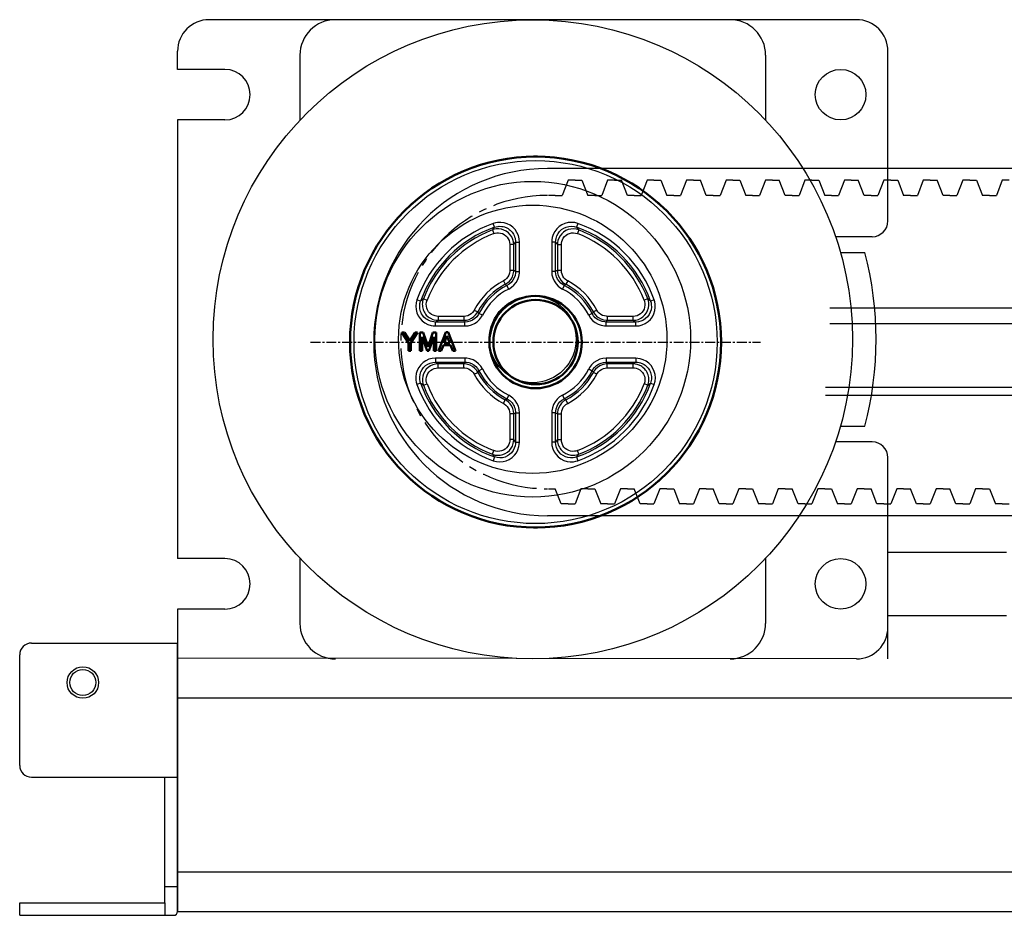
# Model space of a CAD drawing. Units: millimetres. Extents: x 617 to 3617, y 817 to 3972.
# Drawn here: x 1496 to 1621, y 1206 to 1320 of the extents above; entities that cross this region are included whole.
import ezdxf

# ---------------------------------------------------------------- set-up
doc = ezdxf.new("R2010")
doc.units = ezdxf.units.MM
doc.linetypes.add('CENTER', pattern=[2, 1.25, -0.25, 0.25, -0.25])
doc.linetypes.add('WACOM_LSTYLE_M4', pattern=[10, 7, -1, 1, -1])
doc.layers.add('GR1-1', color=3, linetype='Continuous')
doc.layers.add('プーリ無', color=7, linetype='Continuous')

msp = doc.modelspace()

# ---------------------------------------------------------------- linework, layer by layer
at = {"color": 0, "linetype": 'ByBlock'}
for p, q in [((1516.4309, 1306.9875), (1516.4309, 1251.3875)), ((1516.4309, 1244.9875), (1516.4309, 1238.7908)), ((1516.4309, 1238.7908), (1516.4309, 1206.6875))]:
    msp.add_line(p, q, dxfattribs=at)
at = {"color": 7, "linetype": 'Continuous', "lineweight": 50}
for p, q in [((1562.0438, 1302.3284), (1562.044, 1302.3284)), ((1546.3972, 1296.588), (1546.3973, 1296.5881)), ((1577.5621, 1296.2495), (1577.5622, 1296.2494)), ((1544.8501, 1280.0462), (1545.1774, 1280.0462)), ((1545.682, 1278.7507), (1544.8501, 1280.0462)), ((1545.1774, 1280.0462), (1545.8456, 1278.9826)), ((1545.8456, 1278.9826), (1546.5138, 1280.0462)), ((1546.841, 1280.0462), (1545.9956, 1278.7507)), ((1546.5138, 1280.0462), (1546.841, 1280.0462)), ((1547.1138, 1280.0462), (1547.5365, 1280.0462)), ((1547.1138, 1277.7144), (1547.1138, 1280.0462)), ((1547.5365, 1280.0462), (1548.1638, 1278.2326)), ((1548.1638, 1278.2326), (1548.791, 1280.0462)), ((1548.791, 1280.0462), (1549.2138, 1280.0462)), ((1549.2138, 1280.0462), (1549.2138, 1277.7144)), ((1549.5001, 1277.7144), (1550.4274, 1280.0735)), ((1550.4274, 1280.0735), (1550.7001, 1280.0735)), ((1550.7001, 1280.0735), (1551.6274, 1277.7144)), ((1545.682, 1277.7144), (1545.682, 1278.7507)), ((1545.9956, 1278.7507), (1545.9956, 1277.7144)), ((1547.4274, 1279.5007), (1547.4274, 1277.7144)), ((1548.0547, 1277.7144), (1547.4274, 1279.5007)), ((1548.9001, 1279.5007), (1548.2729, 1277.7144)), ((1548.9001, 1277.7144), (1548.9001, 1279.5007)), ((1550.2092, 1278.6826), (1550.5638, 1279.6235)), ((1550.9183, 1278.6826), (1550.2092, 1278.6826)), ((1550.5638, 1279.6235), (1550.9183, 1278.6826)), ((1545.9956, 1277.7144), (1545.682, 1277.7144)), ((1547.4274, 1277.7144), (1547.1138, 1277.7144)), ((1548.2729, 1277.7144), (1548.0547, 1277.7144)), ((1549.2138, 1277.7144), (1548.9001, 1277.7144)), ((1549.8274, 1277.7144), (1549.5001, 1277.7144)), ((1550.1138, 1278.4235), (1549.8274, 1277.7144)), ((1551.0138, 1278.4235), (1550.1138, 1278.4235)), ((1551.3001, 1277.7144), (1551.0138, 1278.4235)), ((1551.6274, 1277.7144), (1551.3001, 1277.7144)), ((1585.2872, 1278.5745), (1585.2872, 1278.5744)), ((1546.015, 1261.4101), (1546.0149, 1261.4102)), ((1577.1799, 1261.0716), (1577.1798, 1261.0715)), ((1561.5333, 1255.3312), (1561.5331, 1255.3312))]:
    msp.add_line(p, q, dxfattribs=at)
at = {"linetype": 'ByBlock'}
for p, q in [((2699.2885, 1300.8298), (1563.2885, 1300.8298)), ((1565.9135, 1299.3298), (1565.1635, 1297.4198)), ((1566.7885, 1299.3298), (1565.9135, 1299.3298)), ((1566.7885, 1299.3298), (1567.6635, 1299.3298)), ((1567.6635, 1299.3298), (1568.4135, 1297.4198)), ((1570.9135, 1299.3298), (1570.1635, 1297.4198)), ((1571.7885, 1299.3298), (1570.9135, 1299.3298)), ((1571.7885, 1299.3298), (1572.6635, 1299.3298)), ((1573.4135, 1297.4198), (1572.6635, 1299.3298)), ((1575.9135, 1299.3298), (1575.1635, 1297.4198)), ((1576.7885, 1299.3298), (1575.9135, 1299.3298)), ((1576.7885, 1299.3298), (1577.6635, 1299.3298)), ((1577.6635, 1299.3298), (1578.4135, 1297.4198)), ((1580.9135, 1299.3298), (1580.1635, 1297.4198)), ((1581.7885, 1299.3298), (1580.9135, 1299.3298)), ((1581.7885, 1299.3298), (1582.6635, 1299.3298)), ((1583.4135, 1297.4198), (1582.6635, 1299.3298)), ((1585.9135, 1299.3298), (1585.1635, 1297.4198)), ((1586.7885, 1299.3298), (1585.9135, 1299.3298)), ((1586.7885, 1299.3298), (1587.6635, 1299.3298)), ((1587.6635, 1299.3298), (1588.4135, 1297.4198)), ((1590.9135, 1299.3298), (1590.1635, 1297.4198)), ((1591.7885, 1299.3298), (1590.9135, 1299.3298)), ((1591.7885, 1299.3298), (1592.6635, 1299.3298)), ((1593.4135, 1297.4198), (1592.6635, 1299.3298)), ((1595.9135, 1299.3298), (1595.1635, 1297.4198)), ((1596.7885, 1299.3298), (1595.9135, 1299.3298)), ((1596.7885, 1299.3298), (1597.6635, 1299.3298)), ((1597.6635, 1299.3298), (1598.4135, 1297.4198)), ((1600.9135, 1299.3298), (1600.1635, 1297.4198)), ((1601.7885, 1299.3298), (1600.9135, 1299.3298)), ((1601.7885, 1299.3298), (1602.6635, 1299.3298)), ((1603.4135, 1297.4198), (1602.6635, 1299.3298)), ((1605.9135, 1299.3298), (1605.1635, 1297.4198)), ((1606.7885, 1299.3298), (1605.9135, 1299.3298)), ((1606.7885, 1299.3298), (1607.6635, 1299.3298)), ((1607.6635, 1299.3298), (1608.4135, 1297.4198)), ((1610.9135, 1299.3298), (1610.1635, 1297.4198)), ((1611.7885, 1299.3298), (1610.9135, 1299.3298)), ((1611.7885, 1299.3298), (1612.6635, 1299.3298)), ((1613.4135, 1297.4198), (1612.6635, 1299.3298)), ((1615.9135, 1299.3298), (1615.1635, 1297.4198)), ((1616.7885, 1299.3298), (1615.9135, 1299.3298)), ((1616.7885, 1299.3298), (1617.6635, 1299.3298)), ((1617.6635, 1299.3298), (1618.4135, 1297.4198)), ((1620.9135, 1299.3298), (1620.1635, 1297.4198)), ((1621.7885, 1299.3298), (1620.9135, 1299.3298)), ((1564.2885, 1297.4198), (1563.4135, 1297.4198)), ((1564.2885, 1297.4198), (1565.1635, 1297.4198)), ((1569.2885, 1297.4198), (1568.4135, 1297.4198)), ((1569.2885, 1297.4198), (1570.1635, 1297.4198)), ((1574.2885, 1297.4198), (1573.4135, 1297.4198)), ((1574.2885, 1297.4198), (1575.1635, 1297.4198)), ((1579.2885, 1297.4198), (1578.4135, 1297.4198)), ((1579.2885, 1297.4198), (1580.1635, 1297.4198)), ((1584.2885, 1297.4198), (1583.4135, 1297.4198)), ((1584.2885, 1297.4198), (1585.1635, 1297.4198)), ((1589.2885, 1297.4198), (1588.4135, 1297.4198)), ((1589.2885, 1297.4198), (1590.1635, 1297.4198)), ((1594.2885, 1297.4198), (1593.4135, 1297.4198)), ((1594.2885, 1297.4198), (1595.1635, 1297.4198)), ((1599.2885, 1297.4198), (1598.4135, 1297.4198)), ((1599.2885, 1297.4198), (1600.1635, 1297.4198)), ((1604.2885, 1297.4198), (1603.4135, 1297.4198)), ((1604.2885, 1297.4198), (1605.1635, 1297.4198)), ((1609.2885, 1297.4198), (1608.4135, 1297.4198)), ((1609.2885, 1297.4198), (1610.1635, 1297.4198)), ((1614.2885, 1297.4198), (1613.4135, 1297.4198)), ((1614.2885, 1297.4198), (1615.1635, 1297.4198)), ((1619.2885, 1297.4198), (1618.4135, 1297.4198)), ((1619.2885, 1297.4198), (1620.1635, 1297.4198)), ((1541.2885, 1278.8298), (1541.2885, 1278.8298)), ((1563.4135, 1260.2398), (1564.2885, 1260.2398)), ((1565.0385, 1258.3298), (1564.2885, 1260.2398)), ((1567.5385, 1260.2398), (1566.7885, 1258.3298)), ((1568.4135, 1260.2398), (1567.5385, 1260.2398)), ((1568.4135, 1260.2398), (1569.2885, 1260.2398)), ((1569.2885, 1260.2398), (1570.0385, 1258.3298)), ((1572.5385, 1260.2398), (1571.7885, 1258.3298)), ((1573.4135, 1260.2398), (1572.5385, 1260.2398)), ((1573.4135, 1260.2398), (1574.2885, 1260.2398)), ((1575.0385, 1258.3298), (1574.2885, 1260.2398)), ((1577.5385, 1260.2398), (1576.7885, 1258.3298)), ((1578.4135, 1260.2398), (1577.5385, 1260.2398)), ((1578.4135, 1260.2398), (1579.2885, 1260.2398)), ((1579.2885, 1260.2398), (1580.0385, 1258.3298)), ((1582.5385, 1260.2398), (1581.7885, 1258.3298)), ((1583.4135, 1260.2398), (1582.5385, 1260.2398)), ((1583.4135, 1260.2398), (1584.2885, 1260.2398)), ((1585.0385, 1258.3298), (1584.2885, 1260.2398)), ((1587.5385, 1260.2398), (1586.7885, 1258.3298)), ((1588.4135, 1260.2398), (1587.5385, 1260.2398)), ((1588.4135, 1260.2398), (1589.2885, 1260.2398)), ((1589.2885, 1260.2398), (1590.0385, 1258.3298)), ((1592.5385, 1260.2398), (1591.7885, 1258.3298)), ((1593.4135, 1260.2398), (1592.5385, 1260.2398)), ((1593.4135, 1260.2398), (1594.2885, 1260.2398)), ((1595.0385, 1258.3298), (1594.2885, 1260.2398)), ((1597.5385, 1260.2398), (1596.7885, 1258.3298)), ((1598.4135, 1260.2398), (1597.5385, 1260.2398)), ((1598.4135, 1260.2398), (1599.2885, 1260.2398)), ((1599.2885, 1260.2398), (1600.0385, 1258.3298)), ((1602.5385, 1260.2398), (1601.7885, 1258.3298)), ((1603.4135, 1260.2398), (1602.5385, 1260.2398)), ((1603.4135, 1260.2398), (1604.2885, 1260.2398)), ((1605.0385, 1258.3298), (1604.2885, 1260.2398)), ((1607.5385, 1260.2398), (1606.7885, 1258.3298)), ((1608.4135, 1260.2398), (1607.5385, 1260.2398)), ((1608.4135, 1260.2398), (1609.2885, 1260.2398)), ((1610.0385, 1258.3298), (1609.2885, 1260.2398)), ((1612.5385, 1260.2398), (1611.7885, 1258.3298)), ((1613.4135, 1260.2398), (1612.5385, 1260.2398)), ((1613.4135, 1260.2398), (1614.2885, 1260.2398)), ((1615.0385, 1258.3298), (1614.2885, 1260.2398)), ((1617.5385, 1260.2398), (1616.7885, 1258.3298)), ((1618.4135, 1260.2398), (1617.5385, 1260.2398)), ((1618.4135, 1260.2398), (1619.2885, 1260.2398)), ((1619.2885, 1260.2398), (1620.0385, 1258.3298)), ((1565.9135, 1258.3298), (1565.0385, 1258.3298)), ((1565.9135, 1258.3298), (1566.7885, 1258.3298)), ((1570.9135, 1258.3298), (1570.0385, 1258.3298)), ((1570.9135, 1258.3298), (1571.7885, 1258.3298)), ((1575.9135, 1258.3298), (1575.0385, 1258.3298)), ((1575.9135, 1258.3298), (1576.7885, 1258.3298)), ((1580.9135, 1258.3298), (1580.0385, 1258.3298)), ((1580.9135, 1258.3298), (1581.7885, 1258.3298)), ((1585.9135, 1258.3298), (1585.0385, 1258.3298)), ((1585.9135, 1258.3298), (1586.7885, 1258.3298)), ((1590.9135, 1258.3298), (1590.0385, 1258.3298)), ((1590.9135, 1258.3298), (1591.7885, 1258.3298)), ((1595.9135, 1258.3298), (1595.0385, 1258.3298)), ((1595.9135, 1258.3298), (1596.7885, 1258.3298)), ((1600.9135, 1258.3298), (1600.0385, 1258.3298)), ((1600.9135, 1258.3298), (1601.7885, 1258.3298)), ((1605.9135, 1258.3298), (1605.0385, 1258.3298)), ((1605.9135, 1258.3298), (1606.7885, 1258.3298)), ((1610.9135, 1258.3298), (1610.0385, 1258.3298)), ((1610.9135, 1258.3298), (1611.7885, 1258.3298)), ((1615.9135, 1258.3298), (1615.0385, 1258.3298)), ((1615.9135, 1258.3298), (1616.7885, 1258.3298)), ((1620.9135, 1258.3298), (1620.0385, 1258.3298)), ((1620.9135, 1258.3298), (1621.7885, 1258.3298)), ((2699.2885, 1256.8298), (1563.2885, 1256.8298)), ((1606.4309, 1244.1875), (1606.4309, 1252.1875)), ((1606.4309, 1252.1875), (1621.4309, 1252.1875)), ((1606.4309, 1238.6875), (1606.4309, 1244.1875)), ((1606.4309, 1244.1875), (1621.4309, 1244.1875)), ((1716.4309, 1233.6875), (1516.4309, 1233.6875)), ((1516.4309, 1211.6875), (2716.4309, 1211.6875)), ((1516.4309, 1206.6875), (1516.4309, 1211.6875)), ((1516.4435, 1209.7875), (1514.8435, 1209.7875)), ((1514.8309, 1207.7875), (1514.8309, 1206.1875)), ((1516.4309, 1206.6875), (1516.4309, 1206.6875)), ((1516.4309, 1206.6875), (2716.4309, 1206.6875))]:
    msp.add_line(p, q, dxfattribs=at)
at = {"color": 7, "linetype": 'Continuous', "lineweight": 25}
for p, q in [((1556.5857, 1293.3881), (1556.4181, 1293.8572)), ((1567.159, 1293.8572), (1566.9914, 1293.3881)), ((1556.3139, 1293.0458), (1556.4929, 1292.581)), ((1567.2632, 1293.0458), (1567.0842, 1292.581)), ((1559.0223, 1291.1865), (1558.5242, 1291.1865)), ((1558.5242, 1291.1865), (1558.5242, 1287.918)), ((1559.0223, 1287.918), (1559.0223, 1291.1865)), ((1559.2486, 1291.5119), (1559.7467, 1291.5119)), ((1559.2486, 1291.5119), (1559.2486, 1287.78)), ((1559.7467, 1287.78), (1559.7467, 1291.5119)), ((1563.8304, 1291.5119), (1563.8304, 1287.78)), ((1564.3285, 1291.5119), (1563.8304, 1291.5119)), ((1564.3285, 1287.78), (1564.3285, 1291.5119)), ((1564.5548, 1291.1865), (1564.5548, 1287.918)), ((1564.5548, 1291.1865), (1565.0529, 1291.1865)), ((1565.0529, 1287.918), (1565.0529, 1291.1865)), ((1559.0223, 1287.918), (1558.5242, 1287.918)), ((1559.2486, 1287.78), (1559.7467, 1287.78)), ((1564.3285, 1287.78), (1563.8304, 1287.78)), ((1565.0529, 1287.918), (1564.5548, 1287.918)), ((1557.723, 1286.5942), (1557.9541, 1286.1529)), ((1565.8541, 1286.5942), (1565.623, 1286.1529)), ((1558.3814, 1285.5581), (1558.1563, 1286.0025)), ((1565.4208, 1286.0025), (1565.1957, 1285.5581)), ((1547.2302, 1284.0326), (1546.7612, 1284.2003)), ((1547.5726, 1284.3045), (1548.0374, 1284.1255)), ((1576.0045, 1284.3045), (1575.5397, 1284.1255)), ((1576.8159, 1284.2003), (1576.3469, 1284.0326)), ((1554.0241, 1282.8953), (1554.4654, 1282.6643)), ((1555.0602, 1282.237), (1554.6159, 1282.462)), ((1568.9612, 1282.462), (1568.5169, 1282.237)), ((1569.5529, 1282.8953), (1569.1117, 1282.6643)), ((1552.8384, 1281.3697), (1549.1064, 1281.3697)), ((1549.1064, 1280.8716), (1549.1064, 1281.3697)), ((1549.4318, 1282.0942), (1549.4318, 1281.5961)), ((1552.7003, 1282.0942), (1549.4318, 1282.0942)), ((1549.4318, 1281.5961), (1552.7003, 1281.5961)), ((1552.7003, 1282.0942), (1552.7003, 1281.5961)), ((1552.8384, 1280.8716), (1552.8384, 1281.3697)), ((1574.4707, 1281.3697), (1570.7387, 1281.3697)), ((1570.7387, 1280.8716), (1570.7387, 1281.3697)), ((1570.8767, 1282.0942), (1570.8767, 1281.5961)), ((1574.1452, 1282.0942), (1570.8767, 1282.0942)), ((1570.8767, 1281.5961), (1574.1452, 1281.5961)), ((1574.1452, 1281.5961), (1574.1452, 1282.0942)), ((1574.4707, 1280.8716), (1574.4707, 1281.3697)), ((1549.1064, 1280.8716), (1552.8384, 1280.8716)), ((1570.7387, 1280.8716), (1574.4707, 1280.8716)), ((1549.1064, 1276.788), (1549.1064, 1276.2899)), ((1552.8384, 1276.788), (1549.1064, 1276.788)), ((1549.1064, 1276.2899), (1552.8384, 1276.2899)), ((1552.8384, 1276.788), (1552.8384, 1276.2899)), ((1570.7387, 1276.788), (1570.7387, 1276.2899)), ((1574.4707, 1276.788), (1570.7387, 1276.788)), ((1570.7387, 1276.2899), (1574.4707, 1276.2899)), ((1574.4707, 1276.788), (1574.4707, 1276.2899)), ((1552.7003, 1276.0635), (1549.4318, 1276.0635)), ((1549.4318, 1275.5654), (1549.4318, 1276.0635)), ((1549.4318, 1275.5654), (1552.7003, 1275.5654)), ((1552.7003, 1275.5654), (1552.7003, 1276.0635)), ((1554.0241, 1274.7643), (1554.4654, 1274.9953)), ((1555.0602, 1275.4226), (1554.6159, 1275.1976)), ((1568.5169, 1275.4226), (1568.9612, 1275.1976)), ((1569.5529, 1274.7643), (1569.1117, 1274.9953)), ((1574.1452, 1276.0635), (1570.8767, 1276.0635)), ((1570.8767, 1275.5654), (1570.8767, 1276.0635)), ((1570.8767, 1275.5654), (1574.1452, 1275.5654)), ((1574.1452, 1275.5654), (1574.1452, 1276.0635)), ((1547.2302, 1273.627), (1546.7612, 1273.4594)), ((1576.3469, 1273.627), (1576.8159, 1273.4594)), ((1547.5726, 1273.3551), (1548.0374, 1273.5341)), ((1576.0045, 1273.3551), (1575.5397, 1273.5341)), ((1557.723, 1271.0654), (1557.9541, 1271.5067)), ((1558.3814, 1272.1015), (1558.1563, 1271.6571)), ((1565.1957, 1272.1015), (1565.4208, 1271.6571)), ((1565.8541, 1271.0654), (1565.623, 1271.5067)), ((1559.2486, 1269.8796), (1559.7467, 1269.8796)), ((1559.2486, 1269.8796), (1559.2486, 1266.1477)), ((1559.7467, 1266.1477), (1559.7467, 1269.8796)), ((1564.3285, 1269.8796), (1563.8304, 1269.8796)), ((1563.8304, 1269.8796), (1563.8304, 1266.1477)), ((1564.3285, 1266.1477), (1564.3285, 1269.8796)), ((1559.0223, 1269.7416), (1558.5242, 1269.7416)), ((1558.5242, 1269.7416), (1558.5242, 1266.4731)), ((1559.0223, 1266.4731), (1559.0223, 1269.7416)), ((1564.5548, 1269.7416), (1564.5548, 1266.4731)), ((1564.5548, 1269.7416), (1565.0529, 1269.7416)), ((1565.0529, 1266.4731), (1565.0529, 1269.7416)), ((1559.0223, 1266.4731), (1558.5242, 1266.4731)), ((1559.2486, 1266.1477), (1559.7467, 1266.1477)), ((1564.3285, 1266.1477), (1563.8304, 1266.1477)), ((1564.5548, 1266.4731), (1565.0529, 1266.4731)), ((1556.3139, 1264.6138), (1556.4929, 1265.0786)), ((1567.2632, 1264.6138), (1567.0842, 1265.0786)), ((1556.5857, 1264.2715), (1556.4181, 1263.8025)), ((1566.9914, 1264.2715), (1567.159, 1263.8025))]:
    msp.add_line(p, q, dxfattribs=at)
at = {"color": 7, "linetype": 'CENTER', "lineweight": 25}
msp.add_line((1533.2885, 1278.8298), (1590.2885, 1278.8298), dxfattribs=at)
at = {"color": 7, "linetype": 'Continuous', "lineweight": 50}
for points in [[(1561.5354, 1302.3284), (1561.5447, 1302.3285), (1561.5609, 1302.3287), (1561.5714, 1302.3288)], [(1561.5714, 1302.3288), (1561.5836, 1302.3289), (1561.6121, 1302.3291), (1561.6456, 1302.3294), (1561.6832, 1302.3296), (1561.7237, 1302.3297), (1561.7661, 1302.3298), (1561.8091, 1302.3298), (1561.8619, 1302.3297), (1561.9019, 1302.3295), (1561.9388, 1302.3293), (1561.9712, 1302.3291), (1561.9987, 1302.3289), (1562.02, 1302.3287), (1562.0349, 1302.3285), (1562.0411, 1302.3284)], [(1546.0166, 1296.2509), (1546.0235, 1296.2571), (1546.0355, 1296.2681), (1546.0523, 1296.2832), (1546.0736, 1296.3023), (1546.0984, 1296.3247), (1546.1265, 1296.3498), (1546.1567, 1296.3767), (1546.1884, 1296.4049), (1546.2206, 1296.4334), (1546.2602, 1296.4684), (1546.2902, 1296.4948), (1546.3179, 1296.5191), (1546.3424, 1296.5404), (1546.3631, 1296.5584), (1546.3792, 1296.5725), (1546.3904, 1296.5822), (1546.3951, 1296.5862)], [(1577.1815, 1296.5867), (1577.1885, 1296.5806), (1577.2008, 1296.5699), (1577.2179, 1296.5551), (1577.2394, 1296.5363), (1577.2646, 1296.5143), (1577.2929, 1296.4895), (1577.3233, 1296.4627), (1577.3551, 1296.4347), (1577.3873, 1296.4062), (1577.4268, 1296.3711), (1577.4566, 1296.3444), (1577.4841, 1296.3198), (1577.5082, 1296.2981), (1577.5286, 1296.2798), (1577.5444, 1296.2655), (1577.5555, 1296.2555), (1577.56, 1296.2513)], [(1546.3956, 1261.0729), (1546.3885, 1261.079), (1546.3763, 1261.0897), (1546.3592, 1261.1045), (1546.3376, 1261.1233), (1546.3125, 1261.1453), (1546.2842, 1261.1701), (1546.2538, 1261.1969), (1546.222, 1261.2249), (1546.1898, 1261.2535), (1546.1503, 1261.2885), (1546.1205, 1261.3152), (1546.093, 1261.3398), (1546.0689, 1261.3615), (1546.0485, 1261.3798), (1546.0327, 1261.3942), (1546.0216, 1261.4041), (1546.0171, 1261.4082)], [(1577.5605, 1261.4087), (1577.5536, 1261.4025), (1577.5416, 1261.3916), (1577.5248, 1261.3764), (1577.5035, 1261.3573), (1577.4787, 1261.3349), (1577.4506, 1261.3098), (1577.4204, 1261.2829), (1577.3887, 1261.2547), (1577.3565, 1261.2262), (1577.3169, 1261.1912), (1577.2869, 1261.1648), (1577.2592, 1261.1405), (1577.2347, 1261.1192), (1577.214, 1261.1012), (1577.1979, 1261.0872), (1577.1867, 1261.0774), (1577.182, 1261.0734)], [(1561.788, 1255.3298), (1561.768, 1255.3298), (1561.7152, 1255.3299), (1561.6752, 1255.3301), (1561.6383, 1255.3303), (1561.6058, 1255.3305), (1561.5784, 1255.3307), (1561.5571, 1255.3309), (1561.5422, 1255.3311), (1561.536, 1255.3312)], [(1562.0417, 1255.3312), (1562.0324, 1255.3311), (1562.0161, 1255.3309), (1561.9935, 1255.3307), (1561.965, 1255.3305), (1561.9315, 1255.3302), (1561.8939, 1255.33), (1561.8534, 1255.3299), (1561.811, 1255.3298), (1561.788, 1255.3298)]]:
    msp.add_lwpolyline(points, dxfattribs=at)
at = {"color": 7, "linetype": 'Continuous', "lineweight": 25}
for points in [[(1559.7467, 1291.5119), (1559.7111, 1291.9328), (1559.6061, 1292.3419), (1559.4331, 1292.7274), (1559.1979, 1293.0783), (1558.9084, 1293.3817), (1558.5722, 1293.6322), (1558.2007, 1293.821), (1557.8029, 1293.9452), (1557.3895, 1294.0007), (1556.9726, 1293.987), (1556.6917, 1293.9378), (1556.4181, 1293.8572)], [(1567.159, 1293.8572), (1566.7507, 1293.9653), (1566.3302, 1294.004), (1565.9089, 1293.9709), (1565.4993, 1293.8674), (1565.1162, 1293.697), (1564.7671, 1293.4647), (1564.4644, 1293.1784), (1564.2135, 1292.8456), (1564.0221, 1292.475), (1563.8947, 1292.0778), (1563.8465, 1291.7967), (1563.8304, 1291.5119)], [(1556.5857, 1293.3881), (1556.4788, 1293.2545), (1556.3139, 1293.0458)], [(1559.0223, 1291.1865), (1558.9939, 1291.5175), (1558.9081, 1291.8485), (1558.7716, 1292.1521), (1558.5804, 1292.4365), (1558.3523, 1292.6759), (1558.0795, 1292.8792), (1557.7869, 1293.0287), (1557.4646, 1293.13), (1557.1393, 1293.175), (1556.8018, 1293.165), (1556.556, 1293.1212), (1556.3139, 1293.0458)], [(1556.4929, 1292.581), (1556.672, 1292.6375), (1556.8597, 1292.6717), (1557.1062, 1292.6803), (1557.3577, 1292.6467), (1557.5931, 1292.5738), (1557.8192, 1292.4592), (1558.0184, 1292.3114), (1558.1947, 1292.1268), (1558.3343, 1291.9194), (1558.4398, 1291.6847), (1558.5023, 1291.4427), (1558.5242, 1291.1865)], [(1556.5857, 1293.3881), (1556.8036, 1293.4531), (1557.0304, 1293.4936), (1557.1942, 1293.5065), (1557.5281, 1293.491), (1557.6958, 1293.4617), (1557.8544, 1293.42), (1558.1636, 1293.2952), (1558.3118, 1293.2121), (1558.4482, 1293.1195), (1558.5772, 1293.015), (1558.6995, 1292.8973), (1558.812, 1292.7686), (1558.9104, 1292.6345), (1558.9977, 1292.4916), (1559.0742, 1292.3384), (1559.1377, 1292.1781), (1559.1856, 1292.0185), (1559.2204, 1291.8544), (1559.2417, 1291.6844), (1559.2486, 1291.5119)], [(1564.3285, 1291.5119), (1564.3406, 1291.739), (1564.3788, 1291.9662), (1564.4781, 1292.2804), (1564.6327, 1292.5821), (1564.8297, 1292.8452), (1565.0751, 1293.0781), (1565.35, 1293.2617), (1565.6611, 1293.3999), (1565.9844, 1293.4815), (1566.3267, 1293.5078), (1566.6594, 1293.4768), (1566.9914, 1293.3881)], [(1567.2632, 1293.0458), (1566.9394, 1293.139), (1566.6045, 1293.1772), (1566.2672, 1293.158), (1565.938, 1293.0826), (1565.6284, 1292.9534), (1565.3448, 1292.7743), (1565.0971, 1292.5514), (1564.8898, 1292.2906), (1564.7292, 1291.9989), (1564.619, 1291.6846), (1564.5713, 1291.4376), (1564.5548, 1291.1865)], [(1565.0529, 1291.1865), (1565.0646, 1291.374), (1565.1001, 1291.5615), (1565.1807, 1291.7946), (1565.3023, 1292.0172), (1565.455, 1292.2106), (1565.6432, 1292.3805), (1565.8527, 1292.5132), (1566.0883, 1292.6114), (1566.332, 1292.6672), (1566.589, 1292.6812), (1566.8373, 1292.6527), (1567.0842, 1292.581)], [(1567.2632, 1293.0458), (1567.0983, 1293.2545), (1566.9914, 1293.3881)], [(1559.0223, 1291.1865), (1559.1595, 1291.3848), (1559.2486, 1291.5119)], [(1564.3285, 1291.5119), (1564.4176, 1291.3848), (1564.5548, 1291.1865)], [(1558.5242, 1287.918), (1558.5198, 1287.8035), (1558.4794, 1287.5553), (1558.3983, 1287.3173), (1558.2779, 1287.0962), (1558.1223, 1286.8982), (1557.9354, 1286.7295), (1557.723, 1286.5942)], [(1557.9541, 1286.1529), (1558.2369, 1286.3335), (1558.4858, 1286.5586), (1558.6933, 1286.8226), (1558.8538, 1287.1175), (1558.9621, 1287.4346), (1559.0163, 1287.7654), (1559.0223, 1287.918)], [(1559.2486, 1287.78), (1559.2407, 1287.6002), (1559.1827, 1287.2699), (1559.0703, 1286.954), (1558.9058, 1286.6613), (1558.6947, 1286.4002), (1558.4422, 1286.1787), (1558.1563, 1286.0025)], [(1558.3814, 1285.5581), (1558.7383, 1285.7787), (1559.0536, 1286.0557), (1559.3174, 1286.3821), (1559.5231, 1286.7479), (1559.6637, 1287.1427), (1559.7366, 1287.5554), (1559.7467, 1287.78)], [(1559.2486, 1287.78), (1559.1424, 1287.845), (1559.0223, 1287.918)], [(1563.8304, 1287.78), (1563.8659, 1287.3618), (1563.9706, 1286.9555), (1564.1426, 1286.5726), (1564.376, 1286.2239), (1564.6647, 1285.9201), (1564.9999, 1285.6686), (1565.1957, 1285.5581)], [(1564.5548, 1287.918), (1564.4346, 1287.845), (1564.3285, 1287.78)], [(1565.4208, 1286.0025), (1565.2639, 1286.0908), (1564.999, 1286.2884), (1564.7644, 1286.5347), (1564.5798, 1286.8094), (1564.4401, 1287.12), (1564.3572, 1287.4405), (1564.3285, 1287.78)], [(1564.5548, 1287.918), (1564.5826, 1287.5883), (1564.6675, 1287.2587), (1564.8027, 1286.9566), (1564.9919, 1286.6735), (1565.219, 1286.4335), (1565.4906, 1286.229), (1565.623, 1286.1529)], [(1565.8541, 1286.5942), (1565.7546, 1286.6512), (1565.5535, 1286.8021), (1565.3803, 1286.9844), (1565.2402, 1287.1936), (1565.1371, 1287.4233), (1565.0742, 1287.6671), (1565.0529, 1287.918)], [(1557.9541, 1286.1529), (1558.0616, 1286.0733), (1558.1563, 1286.0025)], [(1565.4208, 1286.0025), (1565.5155, 1286.0733), (1565.623, 1286.1529)], [(1546.7612, 1284.2003), (1546.6531, 1283.792), (1546.6143, 1283.3714), (1546.6475, 1282.9502), (1546.7509, 1282.5405), (1546.9213, 1282.1574), (1547.1536, 1281.8084), (1547.44, 1281.5056), (1547.7727, 1281.2548), (1548.1434, 1281.0634), (1548.5406, 1280.9359), (1548.8217, 1280.8878), (1549.1064, 1280.8716)], [(1549.1064, 1281.3697), (1548.8793, 1281.3819), (1548.6522, 1281.4201), (1548.4936, 1281.4631), (1548.1844, 1281.5899), (1548.0363, 1281.674), (1547.9011, 1281.7666), (1547.6518, 1281.9882), (1547.5403, 1282.1164), (1547.443, 1282.2495), (1547.3567, 1282.3913), (1547.2811, 1282.5432), (1547.2185, 1282.7024), (1547.171, 1282.8617), (1547.1368, 1283.0257), (1547.1164, 1283.1956), (1547.1106, 1283.368), (1547.1191, 1283.5344), (1547.1415, 1283.7006), (1547.1787, 1283.8679), (1547.2302, 1284.0326)], [(1547.5726, 1284.3045), (1547.3638, 1284.1395), (1547.2302, 1284.0326)], [(1547.5726, 1284.3045), (1547.5199, 1284.1474), (1547.4801, 1283.9854), (1547.4534, 1283.817), (1547.4412, 1283.6457), (1547.4434, 1283.4797), (1547.4595, 1283.3133), (1547.4902, 1283.1453), (1547.5357, 1282.9792), (1547.5926, 1282.8244), (1547.6626, 1282.6739), (1547.7468, 1282.5266), (1547.844, 1282.386), (1547.9483, 1282.2596), (1548.1906, 1282.031), (1548.3277, 1281.931), (1548.4677, 1281.8459), (1548.7715, 1281.7097), (1548.9337, 1281.6602), (1549.1788, 1281.6128), (1549.4318, 1281.5961)], [(1549.4318, 1282.0942), (1549.2429, 1282.106), (1549.0569, 1282.1413), (1548.8206, 1282.2235), (1548.6012, 1282.3436), (1548.4052, 1282.4988), (1548.2379, 1282.6845), (1548.1036, 1282.8973), (1548.0069, 1283.1296), (1547.9508, 1283.377), (1547.9371, 1283.6302), (1547.9665, 1283.882), (1548.0374, 1284.1255)], [(1574.1452, 1281.5961), (1574.4763, 1281.6244), (1574.8072, 1281.7102), (1575.1108, 1281.8467), (1575.3952, 1282.038), (1575.6346, 1282.2661), (1575.838, 1282.5389), (1575.9874, 1282.8314), (1576.0888, 1283.1538), (1576.1337, 1283.4791), (1576.1237, 1283.8166), (1576.0799, 1284.0624), (1576.0045, 1284.3045)], [(1575.5397, 1284.1255), (1575.5965, 1283.9449), (1575.6304, 1283.7586), (1575.6387, 1283.5086), (1575.6055, 1283.2607), (1575.5311, 1283.022), (1575.4179, 1282.7991), (1575.2676, 1282.5974), (1575.0856, 1282.4237), (1574.8749, 1282.2824), (1574.6435, 1282.1786), (1574.3979, 1282.1155), (1574.1452, 1282.0942)], [(1574.4707, 1280.8716), (1574.8915, 1280.9072), (1575.3006, 1281.0123), (1575.6861, 1281.1852), (1576.0371, 1281.4205), (1576.3404, 1281.7099), (1576.591, 1282.0461), (1576.7797, 1282.4176), (1576.9039, 1282.8154), (1576.9594, 1283.2289), (1576.9458, 1283.6458), (1576.8965, 1283.9267), (1576.8159, 1284.2003)], [(1576.3469, 1284.0326), (1576.4118, 1283.8147), (1576.4523, 1283.588), (1576.4646, 1283.2586), (1576.4205, 1282.9225), (1576.3236, 1282.6084), (1576.1708, 1282.3066), (1575.9737, 1282.0412), (1575.7273, 1281.8063), (1575.4503, 1281.6207), (1575.1368, 1281.4807), (1574.8132, 1281.3979), (1574.4707, 1281.3697)], [(1576.3469, 1284.0326), (1576.2133, 1284.1395), (1576.0045, 1284.3045)], [(1554.0241, 1282.8953), (1553.9671, 1282.7959), (1553.8163, 1282.5948), (1553.634, 1282.4216), (1553.4247, 1282.2815), (1553.195, 1282.1783), (1552.9512, 1282.1155), (1552.7003, 1282.0942)], [(1552.7003, 1281.5961), (1553.0347, 1281.6248), (1553.3596, 1281.7088), (1553.6658, 1281.8465), (1553.9448, 1282.0332), (1554.1879, 1282.264), (1554.3893, 1282.5319), (1554.4654, 1282.6643)], [(1554.6159, 1282.462), (1554.5276, 1282.3052), (1554.3266, 1282.0368), (1554.0836, 1281.8056), (1553.8046, 1281.6188), (1553.4983, 1281.4814), (1553.173, 1281.3978), (1552.8384, 1281.3697)], [(1554.6159, 1282.462), (1554.545, 1282.5568), (1554.4654, 1282.6643)], [(1569.1117, 1282.6643), (1569.0321, 1282.5568), (1568.9612, 1282.462)], [(1570.7387, 1281.3697), (1570.5589, 1281.3776), (1570.2333, 1281.4343), (1569.9127, 1281.548), (1569.6239, 1281.7096), (1569.359, 1281.9237), (1569.1402, 1282.1721), (1568.9612, 1282.462)], [(1569.1117, 1282.6643), (1569.2892, 1282.3851), (1569.5174, 1282.1325), (1569.7772, 1281.9276), (1570.0762, 1281.7645), (1570.3887, 1281.6572), (1570.7242, 1281.6021), (1570.8767, 1281.5961)], [(1570.8767, 1282.0942), (1570.7622, 1282.0986), (1570.5141, 1282.1389), (1570.2761, 1282.2201), (1570.0549, 1282.3405), (1569.857, 1282.4961), (1569.6882, 1282.683), (1569.5529, 1282.8953)], [(1549.1064, 1281.3697), (1549.2336, 1281.4589), (1549.4318, 1281.5961)], [(1552.7003, 1281.5961), (1552.7734, 1281.4759), (1552.8384, 1281.3697)], [(1552.8384, 1280.8716), (1553.2565, 1280.9072), (1553.6629, 1281.0119), (1554.0457, 1281.1838), (1554.3945, 1281.4173), (1554.6982, 1281.706), (1554.9497, 1282.0412), (1555.0602, 1282.237)], [(1568.5169, 1282.237), (1568.7375, 1281.88), (1569.0145, 1281.5648), (1569.3408, 1281.3009), (1569.7067, 1281.0953), (1570.1014, 1280.9547), (1570.5141, 1280.8818), (1570.7387, 1280.8716)], [(1570.7387, 1281.3697), (1570.8037, 1281.4759), (1570.8767, 1281.5961)], [(1574.1452, 1281.5961), (1574.3435, 1281.4589), (1574.4707, 1281.3697)], [(1549.1064, 1276.788), (1548.6856, 1276.7524), (1548.2765, 1276.6473), (1547.891, 1276.4744), (1547.54, 1276.2391), (1547.2366, 1275.9497), (1546.9861, 1275.6135), (1546.7974, 1275.242), (1546.6732, 1274.8442), (1546.6177, 1274.4308), (1546.6313, 1274.0138), (1546.6806, 1273.7329), (1546.7612, 1273.4594)], [(1547.2302, 1273.627), (1547.1652, 1273.8449), (1547.1248, 1274.0717), (1547.1125, 1274.401), (1547.1566, 1274.7371), (1547.2535, 1275.0512), (1547.4063, 1275.353), (1547.6034, 1275.6184), (1547.8498, 1275.8533), (1548.1267, 1276.0389), (1548.4403, 1276.1789), (1548.7639, 1276.2617), (1549.1064, 1276.2899)], [(1549.4318, 1276.0635), (1549.2336, 1276.2007), (1549.1064, 1276.2899)], [(1552.8384, 1276.2899), (1552.7734, 1276.1837), (1552.7003, 1276.0635)], [(1555.0602, 1275.4226), (1554.8396, 1275.7796), (1554.5626, 1276.0948), (1554.2363, 1276.3587), (1553.8704, 1276.5644), (1553.4757, 1276.7049), (1553.063, 1276.7778), (1552.8384, 1276.788)], [(1552.8384, 1276.2899), (1553.0182, 1276.282), (1553.3438, 1276.2253), (1553.6644, 1276.1116), (1553.9532, 1275.95), (1554.2181, 1275.7359), (1554.4369, 1275.4875), (1554.6159, 1275.1976)], [(1570.7387, 1276.788), (1570.3206, 1276.7524), (1569.9142, 1276.6477), (1569.5314, 1276.4758), (1569.1826, 1276.2423), (1568.8788, 1275.9536), (1568.6274, 1275.6184), (1568.5169, 1275.4226)], [(1568.9612, 1275.1976), (1569.0495, 1275.3544), (1569.2505, 1275.6228), (1569.4934, 1275.854), (1569.7724, 1276.0408), (1570.0788, 1276.1782), (1570.404, 1276.2618), (1570.7387, 1276.2899)], [(1570.8767, 1276.0635), (1570.8037, 1276.1837), (1570.7387, 1276.2899)], [(1574.4707, 1276.2899), (1574.3435, 1276.2007), (1574.1452, 1276.0635)], [(1576.8159, 1273.4594), (1576.924, 1273.8676), (1576.9628, 1274.2882), (1576.9296, 1274.7094), (1576.8262, 1275.1191), (1576.6558, 1275.5022), (1576.4235, 1275.8512), (1576.1371, 1276.154), (1575.8043, 1276.4048), (1575.4337, 1276.5962), (1575.0365, 1276.7237), (1574.7554, 1276.7718), (1574.4707, 1276.788)], [(1574.4707, 1276.2899), (1574.6977, 1276.2777), (1574.9249, 1276.2395), (1575.0835, 1276.1966), (1575.3927, 1276.0697), (1575.5408, 1275.9856), (1575.676, 1275.893), (1575.9252, 1275.6714), (1576.0368, 1275.5432), (1576.1341, 1275.4101), (1576.2204, 1275.2683), (1576.296, 1275.1164), (1576.3586, 1274.9573), (1576.4061, 1274.7979), (1576.4402, 1274.6339), (1576.4607, 1274.464), (1576.4665, 1274.2916), (1576.458, 1274.1252), (1576.4356, 1273.959), (1576.3984, 1273.7917), (1576.3469, 1273.627)], [(1549.4318, 1276.0635), (1549.1008, 1276.0352), (1548.7699, 1275.9494), (1548.4662, 1275.8129), (1548.1819, 1275.6216), (1547.9425, 1275.3935), (1547.7391, 1275.1207), (1547.5897, 1274.8282), (1547.4883, 1274.5058), (1547.4434, 1274.1805), (1547.4534, 1273.843), (1547.4972, 1273.5972), (1547.5726, 1273.3551)], [(1548.0374, 1273.5341), (1547.9809, 1273.7133), (1547.9466, 1273.901), (1547.9381, 1274.1475), (1547.9716, 1274.399), (1548.0446, 1274.6343), (1548.1592, 1274.8605), (1548.3069, 1275.0596), (1548.4915, 1275.236), (1548.6989, 1275.3755), (1548.9336, 1275.481), (1549.1756, 1275.5436), (1549.4318, 1275.5654)], [(1554.4654, 1274.9953), (1554.2879, 1275.2745), (1554.0597, 1275.5271), (1553.7999, 1275.732), (1553.5009, 1275.8951), (1553.1884, 1276.0024), (1552.8529, 1276.0575), (1552.7003, 1276.0635)], [(1552.7003, 1275.5654), (1552.8149, 1275.561), (1553.0596, 1275.5217), (1553.301, 1275.4395), (1553.5192, 1275.3213), (1553.7201, 1275.1635), (1553.8868, 1274.9796), (1554.0241, 1274.7643)], [(1554.4654, 1274.9953), (1554.545, 1275.1029), (1554.6159, 1275.1976)], [(1568.9612, 1275.1976), (1569.0321, 1275.1029), (1569.1117, 1274.9953)], [(1570.8767, 1276.0635), (1570.5424, 1276.0348), (1570.2175, 1275.9508), (1569.9113, 1275.8131), (1569.6323, 1275.6264), (1569.3892, 1275.3957), (1569.1878, 1275.1277), (1569.1117, 1274.9953)], [(1569.5529, 1274.7643), (1569.6099, 1274.8637), (1569.7583, 1275.0622), (1569.9431, 1275.238), (1570.1491, 1275.3765), (1570.382, 1275.4813), (1570.6223, 1275.5436), (1570.8767, 1275.5654)], [(1576.0045, 1273.3551), (1576.0572, 1273.5122), (1576.097, 1273.6742), (1576.1236, 1273.8426), (1576.1359, 1274.0139), (1576.1337, 1274.1799), (1576.1176, 1274.3463), (1576.0868, 1274.5143), (1576.0414, 1274.6804), (1575.9845, 1274.8352), (1575.9145, 1274.9857), (1575.8303, 1275.133), (1575.733, 1275.2736), (1575.6288, 1275.4), (1575.3865, 1275.6286), (1575.2494, 1275.7286), (1575.1094, 1275.8137), (1574.8056, 1275.9499), (1574.6434, 1275.9994), (1574.3983, 1276.0468), (1574.1452, 1276.0635)], [(1574.1452, 1275.5654), (1574.3327, 1275.5538), (1574.5202, 1275.5183), (1574.7533, 1275.4377), (1574.9759, 1275.316), (1575.1694, 1275.1634), (1575.3392, 1274.9751), (1575.4719, 1274.7656), (1575.5702, 1274.53), (1575.6259, 1274.2863), (1575.64, 1274.0294), (1575.6114, 1273.7811), (1575.5397, 1273.5341)], [(1547.2302, 1273.627), (1547.3638, 1273.5201), (1547.5726, 1273.3551)], [(1576.0045, 1273.3551), (1576.2133, 1273.5201), (1576.3469, 1273.627)], [(1558.1563, 1271.6571), (1558.0616, 1271.5863), (1557.9541, 1271.5067)], [(1559.0223, 1269.7416), (1558.9945, 1270.0713), (1558.9095, 1270.4009), (1558.7744, 1270.703), (1558.5851, 1270.9861), (1558.3581, 1271.2262), (1558.0865, 1271.4306), (1557.9541, 1271.5067)], [(1558.1563, 1271.6571), (1558.3132, 1271.5688), (1558.4493, 1271.4759), (1558.5781, 1271.3712), (1558.7003, 1271.2535), (1558.8127, 1271.1249), (1558.9104, 1270.9919), (1558.9973, 1270.8503), (1559.0736, 1270.6985), (1559.137, 1270.5396), (1559.185, 1270.3816), (1559.2199, 1270.2191), (1559.2415, 1270.0506), (1559.2486, 1269.8796)], [(1559.7467, 1269.8796), (1559.7112, 1270.2978), (1559.6065, 1270.7041), (1559.4345, 1271.087), (1559.201, 1271.4357), (1558.9124, 1271.7395), (1558.5772, 1271.991), (1558.3814, 1272.1015)], [(1565.1957, 1272.1015), (1564.8387, 1271.8809), (1564.5235, 1271.6039), (1564.2597, 1271.2775), (1564.054, 1270.9117), (1563.9134, 1270.5169), (1563.8405, 1270.1043), (1563.8304, 1269.8796)], [(1564.3285, 1269.8796), (1564.3364, 1270.0594), (1564.393, 1270.3851), (1564.5067, 1270.7056), (1564.6684, 1270.9944), (1564.8824, 1271.2594), (1565.1309, 1271.4782), (1565.4208, 1271.6571)], [(1565.623, 1271.5067), (1565.3401, 1271.3261), (1565.0913, 1271.101), (1564.8838, 1270.837), (1564.7233, 1270.5421), (1564.615, 1270.225), (1564.5608, 1269.8942), (1564.5548, 1269.7416)], [(1565.623, 1271.5067), (1565.5155, 1271.5863), (1565.4208, 1271.6571)], [(1557.723, 1271.0654), (1557.8224, 1271.0084), (1558.0236, 1270.8575), (1558.1968, 1270.6752), (1558.3369, 1270.466), (1558.44, 1270.2363), (1558.5028, 1269.9925), (1558.5242, 1269.7416)], [(1559.0223, 1269.7416), (1559.1424, 1269.8146), (1559.2486, 1269.8796)], [(1564.3285, 1269.8796), (1564.4346, 1269.8146), (1564.5548, 1269.7416)], [(1565.0529, 1269.7416), (1565.0573, 1269.8561), (1565.0977, 1270.1043), (1565.1788, 1270.3423), (1565.2992, 1270.5634), (1565.4548, 1270.7614), (1565.6417, 1270.9301), (1565.8541, 1271.0654)], [(1556.3139, 1264.6138), (1556.6377, 1264.5206), (1556.9726, 1264.4824), (1557.3098, 1264.5016), (1557.6391, 1264.577), (1557.9487, 1264.7062), (1558.2323, 1264.8853), (1558.48, 1265.1082), (1558.6873, 1265.369), (1558.8479, 1265.6607), (1558.9581, 1265.975), (1559.0058, 1266.222), (1559.0223, 1266.4731)], [(1556.4181, 1263.8025), (1556.8264, 1263.6943), (1557.2469, 1263.6556), (1557.6682, 1263.6887), (1558.0778, 1263.7922), (1558.4609, 1263.9626), (1558.81, 1264.1949), (1559.1127, 1264.4812), (1559.3636, 1264.814), (1559.555, 1265.1846), (1559.6824, 1265.5818), (1559.7306, 1265.8629), (1559.7467, 1266.1477)], [(1558.5242, 1266.4731), (1558.5123, 1266.2841), (1558.477, 1266.0981), (1558.3949, 1265.8619), (1558.2748, 1265.6424), (1558.1195, 1265.4465), (1557.9339, 1265.2791), (1557.7211, 1265.1449), (1557.4888, 1265.0482), (1557.2414, 1264.9921), (1556.9881, 1264.9784), (1556.7363, 1265.0078), (1556.4929, 1265.0786)], [(1559.2486, 1266.1477), (1559.2363, 1265.9191), (1559.1983, 1265.6934), (1559.097, 1265.3749), (1558.9444, 1265.0775), (1558.7441, 1264.8109), (1558.502, 1264.5815), (1558.2226, 1264.3958), (1557.916, 1264.2597), (1557.5877, 1264.1775), (1557.2503, 1264.1518), (1556.913, 1264.1838), (1556.5857, 1264.2715)], [(1559.2486, 1266.1477), (1559.1595, 1266.2748), (1559.0223, 1266.4731)], [(1563.8304, 1266.1477), (1563.866, 1265.7268), (1563.971, 1265.3178), (1564.144, 1264.9322), (1564.3792, 1264.5813), (1564.6687, 1264.2779), (1565.0048, 1264.0274), (1565.3764, 1263.8387), (1565.7742, 1263.7144), (1566.1876, 1263.6589), (1566.6045, 1263.6726), (1566.8854, 1263.7218), (1567.159, 1263.8025)], [(1564.5548, 1266.4731), (1564.4176, 1266.2748), (1564.3285, 1266.1477)], [(1566.9914, 1264.2715), (1566.7735, 1264.2065), (1566.5467, 1264.166), (1566.2174, 1264.1538), (1565.8812, 1264.1979), (1565.5672, 1264.2948), (1565.2653, 1264.4475), (1564.9999, 1264.6446), (1564.7651, 1264.891), (1564.5794, 1265.168), (1564.4394, 1265.4815), (1564.3567, 1265.8052), (1564.3285, 1266.1477)], [(1564.5548, 1266.4731), (1564.5621, 1266.3076), (1564.5832, 1266.1421), (1564.6188, 1265.9754), (1564.669, 1265.8112), (1564.7306, 1265.657), (1564.8055, 1265.5075), (1564.8946, 1265.3617), (1564.9967, 1265.2231), (1565.1054, 1265.0991), (1565.2248, 1264.9838), (1565.3564, 1264.8766), (1565.4976, 1264.7804), (1565.6403, 1264.6999), (1565.9486, 1264.5736), (1566.1125, 1264.5296), (1566.2737, 1264.5005), (1566.6062, 1264.4825), (1566.7753, 1264.4946), (1567.0211, 1264.5385), (1567.2632, 1264.6138)], [(1567.0842, 1265.0786), (1566.9036, 1265.0218), (1566.7174, 1264.9879), (1566.4673, 1264.9797), (1566.2194, 1265.0129), (1565.9808, 1265.0873), (1565.7579, 1265.2004), (1565.5561, 1265.3507), (1565.3824, 1265.5328), (1565.2412, 1265.7435), (1565.1373, 1265.9749), (1565.0743, 1266.2205), (1565.0529, 1266.4731)], [(1556.3139, 1264.6138), (1556.4788, 1264.4051), (1556.5857, 1264.2715)], [(1566.9914, 1264.2715), (1567.0983, 1264.4051), (1567.2632, 1264.6138)]]:
    msp.add_lwpolyline(points, dxfattribs=at)
at = {"color": 7, "linetype": 'Continuous', "lineweight": 50}
for radius in [23.5, 5.85, 5.35]:
    msp.add_circle((1561.7885, 1278.8298), radius, dxfattribs=at)
at = {"color": 7, "linetype": 'Continuous', "lineweight": 25}
msp.add_circle((1561.7885, 1278.8298), 23, dxfattribs=at)
at = {"linetype": 'ByBlock'}
for start, end in [(90, 180), (180, 270)]:
    msp.add_arc((1563.2885, 1278.8298), 22, start, end, dxfattribs=at)
at = {"linetype": 'WACOM_LSTYLE_M4'}
msp.add_arc((1563.2885, 1278.8298), 18.59, 90, 270, dxfattribs=at)
at = {"color": 7, "linetype": 'Continuous', "lineweight": 25}
for radius, start, end in [(15.9582, 109.665798, 160.334202), (15.9582, 19.665798, 70.334202), (15.4601, 109.665798, 160.334202), (15.2337, 111.062116, 158.937884), (14.7356, 111.062116, 158.937884), (15.4601, 19.665798, 70.334202), (14.7356, 21.062116, 68.937884), (15.2337, 21.062116, 68.937884), (8.7644, 117.636987, 152.363013), (8.2663, 117.636987, 152.363013), (8.2663, 27.636987, 62.363013), (8.7644, 27.636987, 62.363013), (8.0399, 116.857427, 153.142573), (7.5418, 116.857427, 153.142573), (7.5418, 26.857427, 63.142573), (8.0399, 26.857427, 63.142573), (8.2663, 207.636987, 242.363013), (8.0399, 206.857427, 243.142573), (7.5418, 206.857427, 243.142573), (7.5418, 296.857427, 333.142573), (8.0399, 296.857427, 333.142573), (8.2663, 297.636987, 332.363013), (15.4601, 199.665798, 250.334202), (8.7644, 207.636987, 242.363013), (8.7644, 297.636987, 332.363013), (15.4601, 289.665798, 340.334202), (15.9582, 199.665798, 250.334202), (15.2337, 201.062116, 248.937884), (14.7356, 201.062116, 248.937884), (14.7356, 291.062116, 338.937884), (15.9582, 289.665798, 340.334202), (15.2337, 291.062116, 338.937884)]:
    msp.add_arc((1561.7885, 1278.8298), radius, start, end, dxfattribs=at)
at = {"layer": 'GR1-1', "color": 7, "linetype": 'Continuous'}
for p, q in [((1497.9057, 1240.6875), (1516.4057, 1240.6875)), ((1516.4309, 1206.6875), (1516.4309, 1240.6875)), ((1496.4309, 1225.1875), (1496.4309, 1239.1875)), ((1497.9309, 1223.6875), (1516.4309, 1223.6875)), ((1514.8309, 1207.7875), (1514.8309, 1223.6875)), ((1496.4309, 1206.1875), (1496.4309, 1207.7875)), ((1496.4309, 1207.7875), (1514.8309, 1207.7875)), ((1496.4309, 1206.1875), (1515.9309, 1206.1875))]:
    msp.add_line(p, q, dxfattribs=at)
msp.add_circle((1504.4309, 1235.6875), 2, dxfattribs=at)
at = {"layer": 'GR1-1', "color": 0, "linetype": 'Continuous'}
msp.add_circle((1504.4309, 1235.6875), 1.65, dxfattribs=at)
at = {"layer": 'GR1-1', "color": 7, "linetype": 'Continuous'}
for centre, radius, start, end in [((1497.9309, 1239.1875), 1.5, 90, 180), ((1497.9309, 1225.1875), 1.5, 180, 270), ((1515.9309, 1206.6875), 0.5, 270, 0)]:
    msp.add_arc(centre, radius, start, end, dxfattribs=at)
at = {"layer": 'プーリ無', "linetype": 'ByBlock'}
for p, q in [((1602.4309, 1319.6875), (1520.4309, 1319.6875)), ((1516.4309, 1313.3875), (1516.4309, 1315.6875)), ((1531.9309, 1315.1875), (1531.9309, 1306.9364)), ((1590.9309, 1315.1875), (1590.9309, 1306.9364)), ((1606.4309, 1294.1875), (1606.4309, 1315.6875)), ((1522.4309, 1313.3875), (1516.4309, 1313.3875)), ((1522.4309, 1306.9875), (1516.4309, 1306.9875)), ((1604.4309, 1292.1875), (1599.7877, 1292.1875)), ((1600.4084, 1290.1875), (1603.5171, 1290.1875)), ((1599.084, 1283.1875), (1785.084, 1283.1875)), ((1599.084, 1281.1875), (1785.084, 1281.1875)), ((1598.5171, 1273.0978), (1787.2309, 1273.0978)), ((1598.5171, 1272.0978), (1787.2309, 1272.0978)), ((1600.4084, 1268.1875), (1603.5171, 1268.1875)), ((1604.4309, 1266.1875), (1599.7877, 1266.1875)), ((1606.4309, 1242.6875), (1606.4309, 1264.1875)), ((1522.4309, 1251.3875), (1516.4309, 1251.3875)), ((1531.9309, 1251.4386), (1531.9309, 1243.1875)), ((1590.9309, 1251.4386), (1590.9309, 1243.1875)), ((1522.4309, 1244.9875), (1516.4309, 1244.9875)), ((1602.4309, 1238.6875), (1516.4309, 1238.7908))]:
    msp.add_line(p, q, dxfattribs=at)
for centre, radius in [((1561.4309, 1279.1875), 40.5), ((1600.4309, 1310.1875), 3.2), ((1561.4309, 1279.1875), 20), ((1561.4309, 1279.1875), 17), ((1561.4309, 1279.1875), 5.5), ((1600.4309, 1248.1875), 3.2)]:
    msp.add_circle(centre, radius, dxfattribs=at)
for centre, radius, start, end in [((1520.4309, 1315.6875), 4, 90, 180), ((1536.4309, 1315.1875), 4.5, 90, 180), ((1586.4309, 1315.1875), 4.5, 0, 90), ((1602.4309, 1315.6875), 4, 0, 90), ((1522.4309, 1310.1875), 3.2, 270, 90), ((1604.4309, 1294.1875), 2, 270, 0), ((1561.4309, 1279.1875), 43.5, 345.35238, 14.64762), ((1604.4309, 1264.1875), 2, 0, 90), ((1522.4309, 1248.1875), 3.2, 270, 90), ((1536.4309, 1243.1875), 4.5, 180, 270), ((1586.4309, 1243.1875), 4.5, 270, 0), ((1602.4309, 1242.6875), 4, 270, 0)]:
    msp.add_arc(centre, radius, start, end, dxfattribs=at)

doc.saveas('drawing.dxf')
